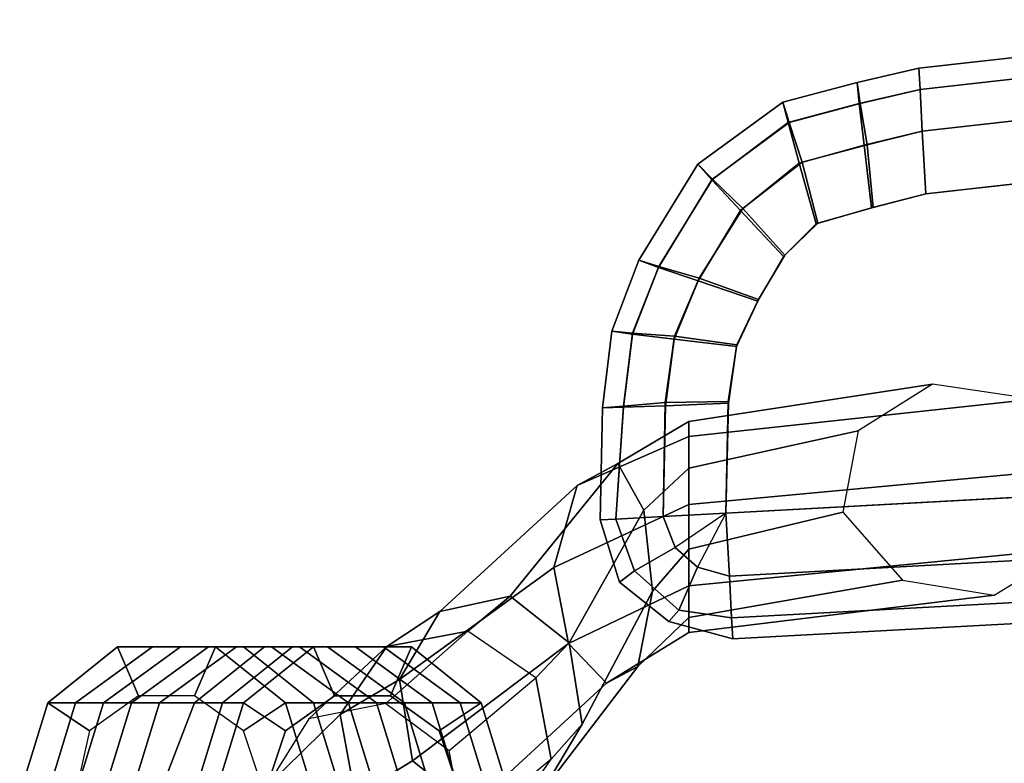
# Model space of a CAD drawing. Units: inches. Extents: x -11.1 to 12.8, y -13.2 to 13.1.
# Drawn here: x -4.8 to -0.4, y 9.5 to 12.8 of the extents above; entities that cross this region are included whole.
import ezdxf

# ---------------------------------------------------------------- set-up
doc = ezdxf.new("R2010")
doc.units = ezdxf.units.IN
doc.header["$MEASUREMENT"] = 0
for name, color, linetype in [('SEAT-ARMPAD', 5, 'Continuous'), ('SEAT-BACK', 5, 'Continuous'), ('SEAT-BASE', 5, 'Continuous')]:
    doc.layers.add(name, color=color, linetype=linetype)

msp = doc.modelspace()

# ---------------------------------------------------------------- linework, layer by layer
at = {"layer": 'SEAT-ARMPAD', "linetype": 'Continuous'}
for points in [[(1.1096, 12.7378, 27.5092), (1.1044, 12.8327, 27.2279), (-0.8292, 12.6162, 27.1804), (-0.824, 12.5214, 27.4616)], [(1.1044, 12.8327, 27.2279), (1.1096, 12.7378, 26.9467), (-0.824, 12.5214, 26.8991), (-0.8292, 12.6162, 27.1804)], [(1.1096, 12.7378, 26.9467), (1.1197, 12.5518, 26.7592), (-0.8139, 12.3354, 26.7116), (-0.824, 12.5214, 26.8991)], [(1.1197, 12.5518, 27.7201), (1.1096, 12.7378, 27.5092), (-0.824, 12.5214, 27.4616), (-0.8139, 12.3354, 27.6726)], [(1.1197, 12.5518, 26.7592), (1.1349, 12.271, 26.6654), (-0.7986, 12.0546, 26.6179), (-0.8139, 12.3354, 26.7116)], [(1.1349, 12.271, 27.7904), (1.1197, 12.5518, 27.7201), (-0.8139, 12.3354, 27.6726), (-0.7986, 12.0546, 27.7429)], [(-1.6761, 10.348, 26.7116), (-1.6914, 10.6289, 26.6179), (1.117, 10.7816, 26.6654), (1.1323, 10.5008, 26.7592)], [(-1.6914, 10.6289, 27.7429), (-1.6761, 10.348, 27.6726), (1.1323, 10.5008, 27.7201), (1.117, 10.7816, 27.7904)], [(-2.0999, 10.3719, 26.8991), (-2.1828, 10.6021, 26.8991), (-1.9722, 10.6136, 26.7116), (-1.9178, 10.4757, 26.7116)], [(-1.9178, 10.4757, 27.6726), (-1.9722, 10.6136, 27.6726), (-2.1828, 10.6021, 27.4616), (-2.0999, 10.3719, 27.4616)], [(-2.1675, 10.3213, 27.1804), (-2.253, 10.5983, 27.1804), (-2.1828, 10.6021, 26.8991), (-2.0999, 10.3719, 26.8991)], [(-2.0999, 10.3719, 27.4616), (-2.1828, 10.6021, 27.4616), (-2.253, 10.5983, 27.1804), (-2.1675, 10.3213, 27.1804)], [(-1.819, 10.3872, 27.6726), (-1.9178, 10.4757, 27.6726), (-2.0999, 10.3719, 27.4616), (-1.9025, 10.1949, 27.4616)], [(-1.9025, 10.1949, 26.8991), (-2.0999, 10.3719, 26.8991), (-1.9178, 10.4757, 26.7116), (-1.819, 10.3872, 26.7116)], [(-1.6761, 10.348, 27.6726), (-1.6659, 10.1608, 27.4616), (1.1424, 10.3135, 27.5092), (1.1323, 10.5008, 27.7201)], [(-1.6659, 10.1608, 26.8991), (-1.6761, 10.348, 26.7116), (1.1323, 10.5008, 26.7592), (1.1424, 10.3135, 26.9467)], [(-1.6761, 10.348, 27.6726), (-1.819, 10.3872, 27.6726), (-1.9025, 10.1949, 27.4616), (-1.6659, 10.1608, 27.4616)], [(-1.6659, 10.1608, 26.8991), (-1.9025, 10.1949, 26.8991), (-1.819, 10.3872, 26.7116), (-1.6761, 10.348, 26.7116)], [(-1.9467, 10.1455, 27.1804), (-2.1675, 10.3213, 27.1804), (-2.0999, 10.3719, 26.8991), (-1.9025, 10.1949, 26.8991)], [(-1.9025, 10.1949, 27.4616), (-2.0999, 10.3719, 27.4616), (-2.1675, 10.3213, 27.1804), (-1.9467, 10.1455, 27.1804)], [(-1.6608, 10.0672, 27.1804), (-1.6659, 10.1608, 26.8991), (1.1424, 10.3135, 26.9467), (1.1475, 10.2199, 27.2279)], [(-1.6659, 10.1608, 27.4616), (-1.6608, 10.0672, 27.1804), (1.1475, 10.2199, 27.2279), (1.1424, 10.3135, 27.5092)], [(-1.6659, 10.1608, 27.4616), (-1.9025, 10.1949, 27.4616), (-1.9467, 10.1455, 27.1804), (-1.6608, 10.0672, 27.1804)], [(-1.6608, 10.0672, 27.1804), (-1.9467, 10.1455, 27.1804), (-1.9025, 10.1949, 26.8991), (-1.6659, 10.1608, 26.8991)]]:
    msp.add_3dface(points, dxfattribs=at)
at = {"layer": 'SEAT-ARMPAD'}
for points in [[(-1.1051, 12.5517, 27.1814), (-0.8292, 12.6162, 27.1804), (-0.824, 12.5214, 26.8991), (-1.0918, 12.4589, 26.9002)], [(-1.1051, 12.5517, 27.1814), (-1.0956, 12.4584, 27.4627), (-0.824, 12.5214, 27.4616), (-0.8292, 12.6162, 27.1804)], [(-1.0956, 12.4584, 27.4627), (-1.1051, 12.5517, 27.1814), (-1.4366, 12.4637, 27.1814), (-1.4131, 12.3729, 27.4627)], [(-1.0918, 12.4589, 26.9002), (-1.4093, 12.374, 26.9002), (-1.4366, 12.4637, 27.1814), (-1.1051, 12.5517, 27.1814)], [(-1.0743, 12.2721, 27.6736), (-0.8139, 12.3354, 27.6726), (-0.824, 12.5214, 27.4616), (-1.0956, 12.4584, 27.4627)], [(-0.8139, 12.3354, 26.7116), (-1.0607, 12.2738, 26.7125), (-1.0918, 12.4589, 26.9002), (-0.824, 12.5214, 26.8991)], [(-1.4131, 12.3729, 27.4627), (-1.4366, 12.4637, 27.1814), (-1.8167, 12.1877, 27.1814), (-1.7538, 12.1181, 27.4627)], [(-1.8167, 12.1877, 27.1814), (-1.4366, 12.4637, 27.1814), (-1.4093, 12.374, 26.9002), (-1.751, 12.1208, 26.9002)], [(-1.0956, 12.4584, 27.4627), (-1.4131, 12.3729, 27.4627), (-1.3636, 12.1921, 27.6736), (-1.0743, 12.2721, 27.6736)], [(-1.3504, 12.1958, 26.7125), (-1.4093, 12.374, 26.9002), (-1.0918, 12.4589, 26.9002), (-1.0607, 12.2738, 26.7125)], [(-1.3636, 12.1921, 27.6736), (-1.4131, 12.3729, 27.4627), (-1.7538, 12.1181, 27.4627), (-1.6264, 11.9806, 27.6736)], [(-1.3504, 12.1958, 26.7125), (-1.6164, 11.9899, 26.7125), (-1.751, 12.1208, 26.9002), (-1.4093, 12.374, 26.9002)], [(-1.0743, 12.2721, 27.6736), (-1.0406, 11.9929, 27.7439), (-0.7986, 12.0546, 27.7429), (-0.8139, 12.3354, 27.6726)], [(-0.8139, 12.3354, 26.7116), (-0.7986, 12.0546, 26.6179), (-1.0328, 11.9938, 26.6189), (-1.0607, 12.2738, 26.7125)], [(-1.0406, 11.9929, 27.7439), (-1.0743, 12.2721, 27.6736), (-1.3636, 12.1921, 27.6736), (-1.2877, 11.9212, 27.7439)], [(-1.3504, 12.1958, 26.7125), (-1.0607, 12.2738, 26.7125), (-1.0328, 11.9938, 26.6189), (-1.2802, 11.9234, 26.6189)], [(-1.9926, 11.7264, 27.4627), (-1.7538, 12.1181, 27.4627), (-1.8167, 12.1877, 27.1814), (-2.0809, 11.758, 27.1814)], [(-1.8167, 12.1877, 27.1814), (-1.751, 12.1208, 26.9002), (-1.9914, 11.7301, 26.9002), (-2.0809, 11.758, 27.1814)], [(-1.2877, 11.9212, 27.7439), (-1.3636, 12.1921, 27.6736), (-1.6264, 11.9806, 27.6736), (-1.434, 11.7754, 27.7439)], [(-1.3504, 12.1958, 26.7125), (-1.2802, 11.9234, 26.6189), (-1.4284, 11.7807, 26.6189), (-1.6164, 11.9899, 26.7125)], [(-1.8152, 11.6657, 27.6736), (-1.6264, 11.9806, 27.6736), (-1.7538, 12.1181, 27.4627), (-1.9926, 11.7264, 27.4627)], [(-1.8109, 11.6787, 26.7125), (-1.9914, 11.7301, 26.9002), (-1.751, 12.1208, 26.9002), (-1.6164, 11.9899, 26.7125)], [(-1.5486, 11.5762, 27.7439), (-1.434, 11.7754, 27.7439), (-1.6264, 11.9806, 27.6736), (-1.8152, 11.6657, 27.6736)], [(-1.8109, 11.6787, 26.7125), (-1.6164, 11.9899, 26.7125), (-1.4284, 11.7807, 26.6189), (-1.5462, 11.5835, 26.6189)], [(-1.9926, 11.7264, 27.4627), (-2.0809, 11.758, 27.1814), (-2.2018, 11.4416, 27.1814), (-2.1089, 11.4289, 27.4627)], [(-2.2018, 11.4416, 27.1814), (-2.0809, 11.758, 27.1814), (-1.9914, 11.7301, 26.9002), (-2.1085, 11.4328, 26.9002)], [(-1.8152, 11.6657, 27.6736), (-1.9926, 11.7264, 27.4627), (-2.1089, 11.4289, 27.4627), (-1.9228, 11.4059, 27.6736)], [(-1.8109, 11.6787, 26.7125), (-1.9213, 11.4196, 26.7125), (-2.1085, 11.4328, 26.9002), (-1.9914, 11.7301, 26.9002)], [(-1.5486, 11.5762, 27.7439), (-1.8152, 11.6657, 27.6736), (-1.9228, 11.4059, 27.6736), (-1.6435, 11.3732, 27.7439)], [(-1.8109, 11.6787, 26.7125), (-1.5462, 11.5835, 26.6189), (-1.6426, 11.3809, 26.6189), (-1.9213, 11.4196, 26.7125)], [(-2.149, 11.102, 27.4627), (-2.1089, 11.4289, 27.4627), (-2.2018, 11.4416, 27.1814), (-2.2427, 11.0999, 27.1814)], [(-2.2018, 11.4416, 27.1814), (-2.1085, 11.4328, 26.9002), (-2.1492, 11.1059, 26.9002), (-2.2427, 11.0999, 27.1814)], [(-1.9622, 11.1223, 26.7125), (-2.1492, 11.1059, 26.9002), (-2.1085, 11.4328, 26.9002), (-1.9213, 11.4196, 26.7125)], [(-1.9616, 11.1086, 27.6736), (-1.9228, 11.4059, 27.6736), (-2.1089, 11.4289, 27.4627), (-2.149, 11.102, 27.4627)], [(-1.9622, 11.1223, 26.7125), (-1.9213, 11.4196, 26.7125), (-1.6426, 11.3809, 26.6189), (-1.6809, 11.1281, 26.6189)], [(-1.6806, 11.1203, 27.7439), (-1.6435, 11.3732, 27.7439), (-1.9228, 11.4059, 27.6736), (-1.9616, 11.1086, 27.6736)], [(-2.253, 10.5983, 27.1804), (-2.2427, 11.0999, 27.1814), (-2.1492, 11.1059, 26.9002), (-2.1828, 10.6021, 26.8991)], [(-2.149, 11.102, 27.4627), (-2.2427, 11.0999, 27.1814), (-2.253, 10.5983, 27.1804), (-2.1828, 10.6021, 27.4616)], [(-1.9622, 11.1223, 26.7125), (-1.9722, 10.6136, 26.7116), (-2.1828, 10.6021, 26.8991), (-2.1492, 11.1059, 26.9002)], [(-1.9616, 11.1086, 27.6736), (-2.149, 11.102, 27.4627), (-2.1828, 10.6021, 27.4616), (-1.9722, 10.6136, 27.6726)], [(-1.9622, 11.1223, 26.7125), (-1.6809, 11.1281, 26.6189), (-1.6914, 10.6289, 26.6179), (-1.9722, 10.6136, 26.7116)], [(-1.6806, 11.1203, 27.7439), (-1.9616, 11.1086, 27.6736), (-1.9722, 10.6136, 27.6726), (-1.6914, 10.6289, 27.7429)]]:
    msp.add_3dface(points, dxfattribs=at)
for points, invisible_edges in [([(-1.6914, 10.6289, 27.7429), (1.117, 10.7816, 27.7904), (1.1349, 12.271, 27.7904), (-0.7986, 12.0546, 27.7429)], 10), ([(1.1349, 12.271, 26.6654), (1.117, 10.7816, 26.6654), (-1.6914, 10.6289, 26.6179), (-0.7986, 12.0546, 26.6179)], 5), ([(-1.6806, 11.1203, 27.7439), (-1.6914, 10.6289, 27.7429), (-0.7986, 12.0546, 27.7429), (-1.0406, 11.9929, 27.7439)], 10), ([(-0.7986, 12.0546, 26.6179), (-1.6914, 10.6289, 26.6179), (-1.6809, 11.1281, 26.6189), (-1.0328, 11.9938, 26.6189)], 5), ([(-1.2802, 11.9234, 26.6189), (-1.0328, 11.9938, 26.6189), (-1.6809, 11.1281, 26.6189), (-1.6426, 11.3809, 26.6189)], 10), ([(-1.6806, 11.1203, 27.7439), (-1.0406, 11.9929, 27.7439), (-1.2877, 11.9212, 27.7439), (-1.6435, 11.3732, 27.7439)], 5), ([(-1.2802, 11.9234, 26.6189), (-1.6426, 11.3809, 26.6189), (-1.5462, 11.5835, 26.6189), (-1.4284, 11.7807, 26.6189)], 1), ([(-1.5486, 11.5762, 27.7439), (-1.6435, 11.3732, 27.7439), (-1.2877, 11.9212, 27.7439), (-1.434, 11.7754, 27.7439)], 2)]:
    msp.add_3dface(points, dxfattribs=dict(at, invisible_edges=invisible_edges))
at = {"layer": 'SEAT-ARMPAD', "linetype": 'Continuous', "invisible_edges": 12}
for points in [[(-1.6914, 10.6289, 26.6179), (-1.9178, 10.4757, 26.7116), (-1.9722, 10.6136, 26.7116), (-1.6914, 10.6289, 26.6179)], [(-1.6914, 10.6289, 27.7429), (-1.9722, 10.6136, 27.6726), (-1.9178, 10.4757, 27.6726), (-1.6914, 10.6289, 27.7429)], [(-1.6914, 10.6289, 26.6179), (-1.819, 10.3872, 26.7116), (-1.9178, 10.4757, 26.7116), (-1.6914, 10.6289, 26.6179)], [(-1.6914, 10.6289, 27.7429), (-1.9178, 10.4757, 27.6726), (-1.819, 10.3872, 27.6726), (-1.6914, 10.6289, 27.7429)], [(-1.6914, 10.6289, 26.6179), (-1.6761, 10.348, 26.7116), (-1.819, 10.3872, 26.7116), (-1.6914, 10.6289, 26.6179)], [(-1.6914, 10.6289, 27.7429), (-1.819, 10.3872, 27.6726), (-1.6761, 10.348, 27.6726), (-1.6914, 10.6289, 27.7429)]]:
    msp.add_3dface(points, dxfattribs=at)
at = {"layer": 'SEAT-BACK'}
for points in [[(-4.597, 9.7812, 20.9595), (-4.2533, 10.0312, 20.8658), (-4.4095, 10.0312, 20.397), (-4.722, 9.7812, 20.4908)], [(-4.722, 9.7812, 20.4908), (-4.4095, 10.0312, 20.397), (-4.3158, 9.8125, 20.3658), (-4.5345, 9.6562, 20.4283)], [(-4.472, 9.7812, 21.4595), (-4.1283, 10.0312, 21.3658), (-4.2533, 10.0312, 20.8658), (-4.597, 9.7812, 20.9595)], [(-4.347, 9.7812, 21.9283), (-4.0033, 10.0312, 21.8345), (-4.1283, 10.0312, 21.3658), (-4.472, 9.7812, 21.4595)], [(-4.2533, 10.0312, 20.8658), (-3.847, 10.0312, 20.772), (-3.972, 10.0312, 20.272), (-4.4095, 10.0312, 20.397)], [(-4.4095, 10.0312, 20.397), (-3.972, 10.0312, 20.272), (-4.0658, 9.8125, 20.3033), (-4.3158, 9.8125, 20.3658)], [(-4.222, 9.7812, 22.397), (-3.8783, 10.0312, 22.3345), (-4.0033, 10.0312, 21.8345), (-4.347, 9.7812, 21.9283)], [(-4.1283, 10.0312, 21.3658), (-3.722, 10.0312, 21.2408), (-3.847, 10.0312, 20.772), (-4.2533, 10.0312, 20.8658)], [(-4.0658, 9.7812, 22.897), (-3.7533, 10.0312, 22.8033), (-3.8783, 10.0312, 22.3345), (-4.222, 9.7812, 22.397)], [(-4.0033, 10.0312, 21.8345), (-3.597, 10.0312, 21.7408), (-3.722, 10.0312, 21.2408), (-4.1283, 10.0312, 21.3658)], [(-3.972, 10.0312, 20.272), (-3.6595, 9.7812, 20.1783), (-3.847, 9.6562, 20.2408), (-4.0658, 9.8125, 20.3033)], [(-3.9408, 9.7812, 23.3658), (-3.6283, 10.0312, 23.272), (-3.7533, 10.0312, 22.8033), (-4.0658, 9.7812, 22.897)], [(-3.8783, 10.0312, 22.3345), (-3.472, 10.0312, 22.2095), (-3.597, 10.0312, 21.7408), (-4.0033, 10.0312, 21.8345)], [(-3.847, 10.0312, 20.772), (-3.5345, 9.7812, 20.6783), (-3.6595, 9.7812, 20.1783), (-3.972, 10.0312, 20.272)], [(-3.847, 9.7812, 23.7408), (-3.5345, 10.0312, 23.647), (-3.6283, 10.0312, 23.272), (-3.9408, 9.7812, 23.3658)], [(-3.7533, 10.0312, 22.8033), (-3.347, 10.0312, 22.7095), (-3.472, 10.0312, 22.2095), (-3.8783, 10.0312, 22.3345)], [(-3.722, 10.0312, 21.2408), (-3.3783, 9.7812, 21.147), (-3.5345, 9.7812, 20.6783), (-3.847, 10.0312, 20.772)], [(-3.4408, 9.8125, 23.6158), (-3.5345, 10.0312, 23.647), (-3.847, 9.7812, 23.7408), (-3.6595, 9.6562, 23.6783)], [(-3.6283, 10.0312, 23.272), (-3.222, 10.0312, 23.1783), (-3.347, 10.0312, 22.7095), (-3.7533, 10.0312, 22.8033)], [(-3.597, 10.0312, 21.7408), (-3.2533, 9.7812, 21.647), (-3.3783, 9.7812, 21.147), (-3.722, 10.0312, 21.2408)], [(-3.5345, 10.0312, 23.647), (-3.097, 10.0312, 23.5533), (-3.222, 10.0312, 23.1783), (-3.6283, 10.0312, 23.272)], [(-3.472, 10.0312, 22.2095), (-3.1283, 9.7812, 22.1158), (-3.2533, 9.7812, 21.647), (-3.597, 10.0312, 21.7408)], [(-3.1908, 9.8125, 23.5533), (-3.097, 10.0312, 23.5533), (-3.5345, 10.0312, 23.647), (-3.4408, 9.8125, 23.6158)], [(-3.347, 10.0312, 22.7095), (-3.0033, 9.7812, 22.6158), (-3.1283, 9.7812, 22.1158), (-3.472, 10.0312, 22.2095)], [(-3.222, 10.0312, 23.1783), (-2.8783, 9.7812, 23.0845), (-3.0033, 9.7812, 22.6158), (-3.347, 10.0312, 22.7095)], [(-3.097, 10.0312, 23.5533), (-2.7845, 9.7812, 23.4595), (-2.8783, 9.7812, 23.0845), (-3.222, 10.0312, 23.1783)], [(-2.972, 9.6562, 23.4908), (-2.7845, 9.7812, 23.4595), (-3.097, 10.0312, 23.5533), (-3.1908, 9.8125, 23.5533)], [(-4.722, 9.375, 20.9908), (-4.597, 9.7812, 20.9595), (-4.722, 9.7812, 20.4908), (-4.847, 9.375, 20.522)], [(-4.847, 9.375, 20.522), (-4.722, 9.7812, 20.4908), (-4.5345, 9.6562, 20.4283), (-4.597, 9.375, 20.4595)], [(-4.597, 9.375, 21.4908), (-4.472, 9.7812, 21.4595), (-4.597, 9.7812, 20.9595), (-4.722, 9.375, 20.9908)], [(-4.472, 9.375, 21.9595), (-4.347, 9.7812, 21.9283), (-4.472, 9.7812, 21.4595), (-4.597, 9.375, 21.4908)], [(-4.347, 9.375, 22.4595), (-4.222, 9.7812, 22.397), (-4.347, 9.7812, 21.9283), (-4.472, 9.375, 21.9595)], [(-4.222, 9.375, 22.9283), (-4.0658, 9.7812, 22.897), (-4.222, 9.7812, 22.397), (-4.347, 9.375, 22.4595)], [(-4.0658, 9.375, 23.397), (-3.9408, 9.7812, 23.3658), (-4.0658, 9.7812, 22.897), (-4.222, 9.375, 22.9283)], [(-3.972, 9.375, 23.772), (-3.847, 9.7812, 23.7408), (-3.9408, 9.7812, 23.3658), (-4.0658, 9.375, 23.397)], [(-3.6595, 9.6562, 23.6783), (-3.847, 9.7812, 23.7408), (-3.972, 9.375, 23.772), (-3.7533, 9.375, 23.7095)], [(-3.6595, 9.7812, 20.1783), (-3.5345, 9.375, 20.147), (-3.7533, 9.375, 20.2095), (-3.847, 9.6562, 20.2408)], [(-3.5345, 9.7812, 20.6783), (-3.4095, 9.375, 20.647), (-3.5345, 9.375, 20.147), (-3.6595, 9.7812, 20.1783)], [(-3.3783, 9.7812, 21.147), (-3.2533, 9.375, 21.1158), (-3.4095, 9.375, 20.647), (-3.5345, 9.7812, 20.6783)], [(-3.2533, 9.7812, 21.647), (-3.1283, 9.375, 21.6158), (-3.2533, 9.375, 21.1158), (-3.3783, 9.7812, 21.147)], [(-3.1283, 9.7812, 22.1158), (-3.0033, 9.375, 22.0845), (-3.1283, 9.375, 21.6158), (-3.2533, 9.7812, 21.647)], [(-3.0033, 9.7812, 22.6158), (-2.8783, 9.375, 22.5845), (-3.0033, 9.375, 22.0845), (-3.1283, 9.7812, 22.1158)], [(-2.8783, 9.7812, 23.0845), (-2.7533, 9.375, 23.0533), (-2.8783, 9.375, 22.5845), (-3.0033, 9.7812, 22.6158)], [(-2.8783, 9.375, 23.4908), (-2.6595, 9.375, 23.4283), (-2.7845, 9.7812, 23.4595), (-2.972, 9.6562, 23.4908)], [(-2.7845, 9.7812, 23.4595), (-2.6595, 9.375, 23.4283), (-2.7533, 9.375, 23.0533), (-2.8783, 9.7812, 23.0845)]]:
    msp.add_3dface(points, dxfattribs=at)
at = {"layer": 'SEAT-BASE'}
for points in [[(-1.8574, 10.8302, 26.5143), (-1.8574, 11.0388, 26.8185), (-0.7681, 11.2052, 26.8341), (-1.1001, 10.9965, 26.6051)], [(-1.8574, 10.9713, 27.1811), (-0.3171, 11.1376, 27.1654), (-0.7681, 11.2052, 26.8341), (-1.8574, 11.0388, 26.8185)], [(-1.8574, 10.9713, 27.1811), (-1.8574, 10.6671, 27.3897), (-0.0821, 10.8334, 27.3459), (-0.3171, 11.1376, 27.1654)], [(-2.3554, 10.7525, 26.9792), (-1.8574, 10.9713, 27.1811), (-1.8574, 11.0388, 26.8185), (-2.1741, 10.8513, 26.6652)], [(-2.0578, 10.6427, 26.4664), (-2.1741, 10.8513, 26.6652), (-1.8574, 11.0388, 26.8185), (-1.8574, 10.8302, 26.5143)], [(-2.3554, 10.7525, 26.9792), (-2.4597, 10.3858, 27.1599), (-1.8574, 10.6671, 27.3897), (-1.8574, 10.9713, 27.1811)], [(-1.8574, 10.8302, 26.5143), (-1.1001, 10.9965, 26.6051), (-1.169, 10.6339, 26.5563), (-1.8574, 10.4676, 26.4468)], [(-2.9697, 10.19, 26.3073), (-2.3554, 10.7525, 26.9792), (-2.1741, 10.8513, 26.6652), (-2.6557, 10.2576, 26.126)], [(-2.3923, 10.049, 25.9739), (-2.6557, 10.2576, 26.126), (-2.1741, 10.8513, 26.6652), (-2.0578, 10.6427, 26.4664)], [(-2.0578, 10.6427, 26.4664), (-1.8574, 10.8302, 26.5143), (-1.8574, 10.4676, 26.4468), (-2.0195, 10.2801, 26.4057)], [(-1.8574, 10.3045, 27.3222), (-0.151, 10.4708, 27.2846), (-0.0821, 10.8334, 27.3459), (-1.8574, 10.6671, 27.3897)], [(-2.9697, 10.19, 26.3073), (-3.1504, 9.8858, 26.4116), (-2.4597, 10.3858, 27.1599), (-2.3554, 10.7525, 26.9792)], [(-2.3952, 10.0471, 27.0828), (-1.8574, 10.3045, 27.3222), (-1.8574, 10.6671, 27.3897), (-2.4597, 10.3858, 27.1599)], [(-2.3923, 10.049, 25.9739), (-2.0578, 10.6427, 26.4664), (-2.0195, 10.2801, 26.4057), (-2.3337, 9.6863, 25.9401)], [(-1.8574, 10.1634, 26.6554), (-1.8574, 10.4676, 26.4468), (-1.169, 10.6339, 26.5563), (-0.9028, 10.3298, 26.7337)], [(-1.8574, 10.3045, 27.3222), (-1.8574, 10.0959, 27.018), (-0.4925, 10.2622, 27.0243), (-0.151, 10.4708, 27.2846)], [(-2.0857, 9.9432, 26.5509), (-2.0195, 10.2801, 26.4057), (-1.8574, 10.4676, 26.4468), (-1.8574, 10.1634, 26.6554)], [(-3.0919, 9.5232, 26.3778), (-2.3952, 10.0471, 27.0828), (-2.4597, 10.3858, 27.1599), (-3.1504, 9.8858, 26.4116)], [(-2.3952, 10.0471, 27.0828), (-2.2254, 9.8691, 26.7986), (-1.8574, 10.0959, 27.018), (-1.8574, 10.3045, 27.3222)], [(-1.8574, 10.1634, 26.6554), (-0.9028, 10.3298, 26.7337), (-0.4925, 10.2622, 27.0243), (-1.8574, 10.0959, 27.018)], [(-3.207, 10.0338, 25.4217), (-2.9697, 10.19, 26.3073), (-2.6557, 10.2576, 26.126), (-2.8444, 10.1013, 25.4217)], [(-2.5402, 9.8927, 25.4217), (-2.8444, 10.1013, 25.4217), (-2.6557, 10.2576, 26.126), (-2.3923, 10.049, 25.9739)], [(-2.5144, 9.3822, 26.0444), (-2.3337, 9.6863, 25.9401), (-2.0195, 10.2801, 26.4057), (-2.0857, 9.9432, 26.5509)], [(-3.207, 10.0338, 25.4217), (-3.4156, 9.7296, 25.4217), (-3.1504, 9.8858, 26.4116), (-2.9697, 10.19, 26.3073)], [(-2.0857, 9.9432, 26.5509), (-1.8574, 10.1634, 26.6554), (-1.8574, 10.0959, 27.018), (-2.2254, 9.8691, 26.7986)], [(-3.2107, 9.778, 23.5448), (-3.5546, 9.7105, 23.6382), (-3.207, 10.0338, 25.4217), (-2.8444, 10.1013, 25.4217)], [(-2.5402, 9.8927, 25.4217), (-2.8444, 10.1013, 25.4217), (-3.2107, 9.778, 23.5448), (-2.9279, 9.5694, 23.4701)], [(-3.207, 10.0338, 25.4217), (-3.5546, 9.7105, 23.6382), (-3.7445, 9.4063, 23.6889), (-3.4156, 9.7296, 25.4217)], [(-3.0919, 9.5232, 26.3778), (-2.8284, 9.3146, 26.2257), (-2.2254, 9.8691, 26.7986), (-2.3952, 10.0471, 27.0828)], [(-2.5402, 9.8927, 25.4217), (-2.3923, 10.049, 25.9739), (-2.3337, 9.6863, 25.9401), (-2.4727, 9.5301, 25.4217)], [(-2.5144, 9.3822, 26.0444), (-2.0857, 9.9432, 26.5509), (-2.2254, 9.8691, 26.7986), (-2.8284, 9.3146, 26.2257)], [(-3.3481, 9.367, 25.4217), (-3.0919, 9.5232, 26.3778), (-3.1504, 9.8858, 26.4116), (-3.4156, 9.7296, 25.4217)], [(-2.8603, 9.2068, 23.4514), (-2.9279, 9.5694, 23.4701), (-2.5402, 9.8927, 25.4217), (-2.4727, 9.5301, 25.4217)], [(-3.7445, 9.4063, 23.6889), (-3.6823, 9.0437, 23.6729), (-3.3481, 9.367, 25.4217), (-3.4156, 9.7296, 25.4217)], [(-2.6813, 9.2259, 25.4217), (-2.4727, 9.5301, 25.4217), (-2.3337, 9.6863, 25.9401), (-2.5144, 9.3822, 26.0444)], [(-3.3481, 9.367, 25.4217), (-3.0439, 9.1584, 25.4217), (-2.8284, 9.3146, 26.2257), (-3.0919, 9.5232, 26.3778)], [(-2.6813, 9.2259, 25.4217), (-2.4727, 9.5301, 25.4217), (-2.8603, 9.2068, 23.4514), (-3.0556, 8.9026, 23.5074)]]:
    msp.add_3dface(points, dxfattribs=at)
for points, invisible_edges in [([(-3.1908, 8.9688, 23.5533), (-3.4408, 9.8125, 23.6158), (-3.6595, 9.6562, 23.6783), (-3.4408, 8.9688, 23.6158)], 5), ([(-3.1908, 8.9688, 23.5533), (-2.972, 9.125, 23.4908), (-3.1908, 9.8125, 23.5533), (-3.4408, 9.8125, 23.6158)], 10), ([(-2.8783, 9.375, 23.4908), (-2.972, 9.6562, 23.4908), (-3.1908, 9.8125, 23.5533), (-2.972, 9.125, 23.4908)], 4), ([(-3.6595, 9.125, 23.6783), (-3.4408, 8.9688, 23.6158), (-3.6595, 9.6562, 23.6783), (-3.7533, 9.375, 23.7095)], 2)]:
    msp.add_3dface(points, dxfattribs=dict(at, invisible_edges=invisible_edges))

doc.saveas('drawing.dxf')
